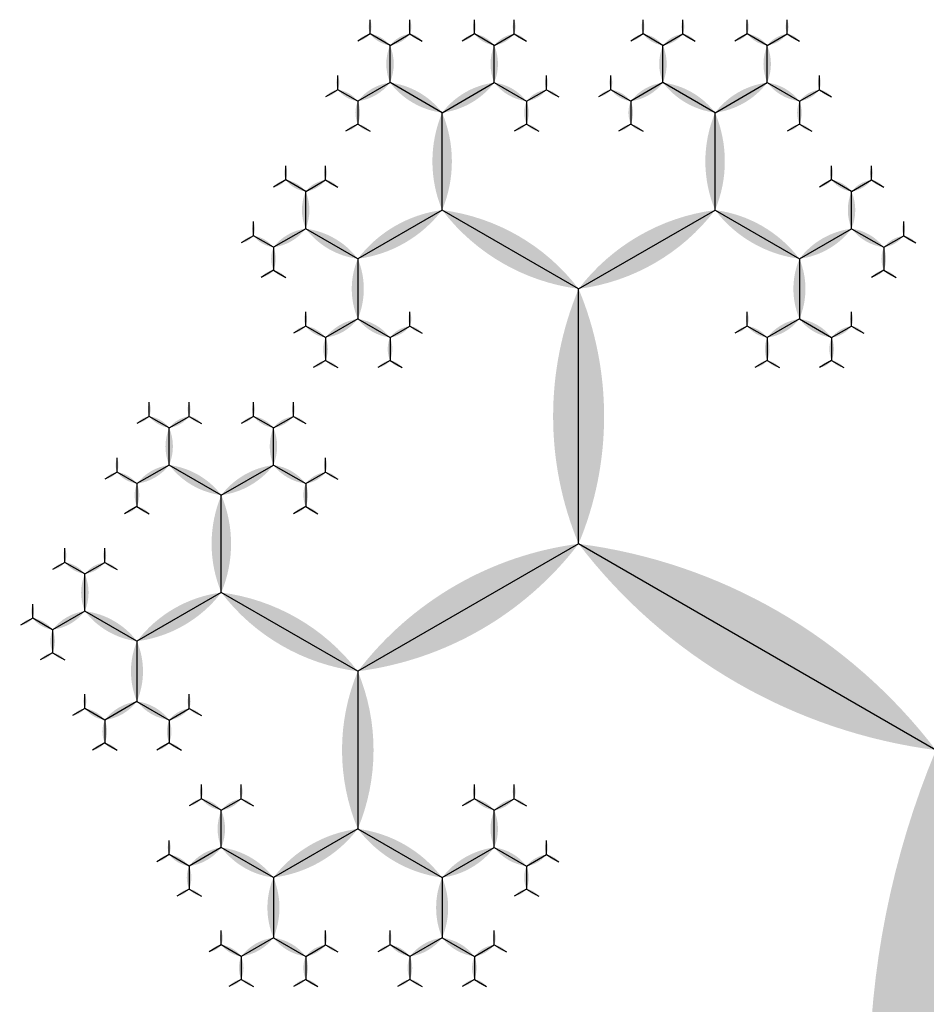
# Model space of a CAD drawing. Units: inches. Extents: x -2.52 to 2.52, y -2.26 to 2.11.
# Drawn here: x -1.06 to -0.54, y 1.55 to 2.11 of the extents above; entities that cross this region are included whole.
import ezdxf

# ---------------------------------------------------------------- set-up
doc = ezdxf.new("R2010")
doc.units = ezdxf.units.IN
doc.header["$MEASUREMENT"] = 0
doc.layers.add('layer1', color=7, linetype='Continuous')

# ---------------------------------------------------------------- blocks, each defined once
blk = doc.blocks.new('lune1')
h = blk.add_hatch(color=256)
edge = h.paths.add_edge_path()
edge.add_arc((-1.2, 0.5), 1.3, 337.3801, 382.6199)
edge.add_arc((1.2, 0.5), 1.3, 157.3801, 202.6199)

msp = doc.modelspace()

# ---------------------------------------------------------------- linework, layer by layer
at = {"color": 0}
for p, q in [((-0.84759, 2.09424), (-0.85898, 2.10081)), ((-0.84759, 2.09424), (-0.8362, 2.10081)), ((-0.78794, 2.09424), (-0.79933, 2.10081)), ((-0.78794, 2.09424), (-0.77654, 2.10081)), ((-0.69141, 2.09424), (-0.70281, 2.10081)), ((-0.69141, 2.09424), (-0.68002, 2.10081)), ((-0.63176, 2.09424), (-0.64315, 2.10081)), ((-0.63176, 2.09424), (-0.62036, 2.10081)), ((-0.84759, 2.07295), (-0.84759, 2.09424)), ((-0.78794, 2.07295), (-0.78794, 2.09424)), ((-0.69141, 2.07295), (-0.69141, 2.09424)), ((-0.63176, 2.07295), (-0.63176, 2.09424)), ((-0.86603, 2.06231), (-0.87742, 2.06888)), ((-0.84759, 2.07295), (-0.86603, 2.06231)), ((-0.81776, 2.05573), (-0.84759, 2.07295)), ((-0.81776, 2.05573), (-0.78794, 2.07295)), ((-0.78794, 2.07295), (-0.7695, 2.06231)), ((-0.7695, 2.06231), (-0.75811, 2.06888)), ((-0.70985, 2.06231), (-0.72124, 2.06888)), ((-0.69141, 2.07295), (-0.70985, 2.06231)), ((-0.66158, 2.05573), (-0.69141, 2.07295)), ((-0.66158, 2.05573), (-0.63176, 2.07295)), ((-0.63176, 2.07295), (-0.61332, 2.06231)), ((-0.61332, 2.06231), (-0.60193, 2.06888)), ((-0.86603, 2.06231), (-0.86603, 2.04915)), ((-0.7695, 2.06231), (-0.7695, 2.04915)), ((-0.70985, 2.06231), (-0.70985, 2.04915)), ((-0.61332, 2.06231), (-0.61332, 2.04915)), ((-0.81776, 2), (-0.81776, 2.05573)), ((-0.66158, 2), (-0.66158, 2.05573)), ((-0.89585, 2.01064), (-0.90725, 2.01722)), ((-0.89585, 2.01064), (-0.88446, 2.01722)), ((-0.5835, 2.01064), (-0.59489, 2.01722)), ((-0.5835, 2.01064), (-0.5721, 2.01722)), ((-0.89585, 1.98936), (-0.89585, 2.01064)), ((-0.5835, 1.98936), (-0.5835, 2.01064)), ((-0.81776, 2), (-0.86603, 1.97214)), ((-0.73967, 1.95492), (-0.81776, 2)), ((-0.73967, 1.95492), (-0.66158, 2)), ((-0.66158, 2), (-0.61332, 1.97214)), ((-0.89585, 1.98936), (-0.91429, 1.97871)), ((-0.86603, 1.97214), (-0.89585, 1.98936)), ((-0.61332, 1.97214), (-0.5835, 1.98936)), ((-0.5835, 1.98936), (-0.56506, 1.97871)), ((-0.91429, 1.97871), (-0.92568, 1.98529)), ((-0.56506, 1.97871), (-0.55367, 1.98529)), ((-0.91429, 1.97871), (-0.91429, 1.96556)), ((-0.56506, 1.97871), (-0.56506, 1.96556)), ((-0.86603, 1.97214), (-0.86603, 1.93769)), ((-0.61332, 1.97214), (-0.61332, 1.93769)), ((-0.73967, 1.80902), (-0.73967, 1.95492)), ((-0.88446, 1.92705), (-0.89585, 1.93363)), ((-0.86603, 1.93769), (-0.88446, 1.92705)), ((-0.86603, 1.93769), (-0.84759, 1.92705)), ((-0.84759, 1.92705), (-0.8362, 1.93363)), ((-0.63176, 1.92705), (-0.64315, 1.93363)), ((-0.61332, 1.93769), (-0.63176, 1.92705)), ((-0.61332, 1.93769), (-0.59489, 1.92705)), ((-0.59489, 1.92705), (-0.5835, 1.93363)), ((-0.88446, 1.92705), (-0.88446, 1.9139)), ((-0.84759, 1.92705), (-0.84759, 1.9139)), ((-0.63176, 1.92705), (-0.63176, 1.9139)), ((-0.59489, 1.92705), (-0.59489, 1.9139)), ((-0.97394, 1.87539), (-0.98534, 1.88197)), ((-0.97394, 1.87539), (-0.96255, 1.88197)), ((-0.91429, 1.87539), (-0.92568, 1.88197)), ((-0.91429, 1.87539), (-0.90289, 1.88197)), ((-0.97394, 1.8541), (-0.97394, 1.87539)), ((-0.91429, 1.8541), (-0.91429, 1.87539)), ((-0.97394, 1.8541), (-0.99238, 1.84346)), ((-0.94411, 1.83688), (-0.97394, 1.8541)), ((-0.94411, 1.83688), (-0.91429, 1.8541)), ((-0.91429, 1.8541), (-0.89585, 1.84346)), ((-0.99238, 1.84346), (-1.00377, 1.85004)), ((-0.89585, 1.84346), (-0.88446, 1.85004)), ((-0.99238, 1.84346), (-0.99238, 1.8303)), ((-0.89585, 1.84346), (-0.89585, 1.8303)), ((-0.94411, 1.78115), (-0.94411, 1.83688)), ((-0.73967, 1.80902), (-0.86603, 1.73607)), ((-0.53523, 1.69098), (-0.73967, 1.80902)), ((-1.0222, 1.7918), (-1.0336, 1.79837)), ((-1.0222, 1.7918), (-1.01081, 1.79837)), ((-1.0222, 1.77051), (-1.0222, 1.7918)), ((-0.94411, 1.78115), (-0.99238, 1.75329)), ((-0.86603, 1.73607), (-0.94411, 1.78115)), ((-1.0222, 1.77051), (-1.04064, 1.75987)), ((-0.99238, 1.75329), (-1.0222, 1.77051)), ((-1.04064, 1.75987), (-1.05203, 1.76644)), ((-1.04064, 1.75987), (-1.04064, 1.74671)), ((-0.99238, 1.75329), (-0.99238, 1.71885)), ((-0.86603, 1.73607), (-0.86603, 1.6459)), ((-0.99238, 1.71885), (-1.01081, 1.7082)), ((-0.99238, 1.71885), (-0.97394, 1.7082)), ((-1.01081, 1.7082), (-1.0222, 1.71478)), ((-0.97394, 1.7082), (-0.96255, 1.71478)), ((-1.01081, 1.7082), (-1.01081, 1.69505)), ((-0.97394, 1.7082), (-0.97394, 1.69505)), ((-0.94411, 1.65654), (-0.95551, 1.66312)), ((-0.94411, 1.65654), (-0.93272, 1.66312)), ((-0.78794, 1.65654), (-0.79933, 1.66312)), ((-0.78794, 1.65654), (-0.77654, 1.66312)), ((-0.94411, 1.63525), (-0.94411, 1.65654)), ((-0.78794, 1.63525), (-0.78794, 1.65654)), ((-0.86603, 1.6459), (-0.91429, 1.61803)), ((-0.86603, 1.6459), (-0.81776, 1.61803)), ((-0.94411, 1.63525), (-0.96255, 1.62461)), ((-0.91429, 1.61803), (-0.94411, 1.63525)), ((-0.81776, 1.61803), (-0.78794, 1.63525)), ((-0.78794, 1.63525), (-0.7695, 1.62461)), ((-0.96255, 1.62461), (-0.97394, 1.63119)), ((-0.7695, 1.62461), (-0.75811, 1.63119)), ((-0.96255, 1.62461), (-0.96255, 1.61146)), ((-0.7695, 1.62461), (-0.7695, 1.61146)), ((-0.91429, 1.61803), (-0.91429, 1.58359)), ((-0.81776, 1.61803), (-0.81776, 1.58359)), ((-0.91429, 1.58359), (-0.93272, 1.57295)), ((-0.91429, 1.58359), (-0.89585, 1.57295)), ((-0.81776, 1.58359), (-0.8362, 1.57295)), ((-0.81776, 1.58359), (-0.79933, 1.57295)), ((-0.93272, 1.57295), (-0.94411, 1.57953)), ((-0.89585, 1.57295), (-0.88446, 1.57953)), ((-0.8362, 1.57295), (-0.84759, 1.57953)), ((-0.79933, 1.57295), (-0.78794, 1.57953)), ((-0.93272, 1.57295), (-0.93272, 1.55979)), ((-0.89585, 1.57295), (-0.89585, 1.55979)), ((-0.8362, 1.57295), (-0.8362, 1.55979)), ((-0.79933, 1.57295), (-0.79933, 1.55979))]:
    msp.add_line(p, q, dxfattribs=at)
at = {"layer": 'layer1', "color": 0}
for p, q in [((-0.85898, 2.10081), (-0.85898, 2.10894)), ((-0.8362, 2.10081), (-0.8362, 2.10894)), ((-0.79933, 2.10081), (-0.79933, 2.10894)), ((-0.77654, 2.10081), (-0.77654, 2.10894)), ((-0.70281, 2.10081), (-0.70281, 2.10894)), ((-0.68002, 2.10081), (-0.68002, 2.10894)), ((-0.64315, 2.10081), (-0.64315, 2.10894)), ((-0.62036, 2.10081), (-0.62036, 2.10894)), ((-0.85898, 2.10081), (-0.86603, 2.09675)), ((-0.8362, 2.10081), (-0.82916, 2.09675)), ((-0.79933, 2.10081), (-0.80637, 2.09675)), ((-0.77654, 2.10081), (-0.7695, 2.09675)), ((-0.70281, 2.10081), (-0.70985, 2.09675)), ((-0.68002, 2.10081), (-0.67298, 2.09675)), ((-0.64315, 2.10081), (-0.65019, 2.09675)), ((-0.62036, 2.10081), (-0.61332, 2.09675)), ((-0.87742, 2.06888), (-0.87742, 2.07701)), ((-0.75811, 2.06888), (-0.75811, 2.07701)), ((-0.72124, 2.06888), (-0.72124, 2.07701)), ((-0.60193, 2.06888), (-0.60193, 2.07701)), ((-0.87742, 2.06888), (-0.88446, 2.06482)), ((-0.75811, 2.06888), (-0.75107, 2.06482)), ((-0.72124, 2.06888), (-0.72828, 2.06482)), ((-0.60193, 2.06888), (-0.59489, 2.06482)), ((-0.86603, 2.04915), (-0.87307, 2.04508)), ((-0.86603, 2.04915), (-0.85898, 2.04508)), ((-0.7695, 2.04915), (-0.77654, 2.04508)), ((-0.7695, 2.04915), (-0.76246, 2.04508)), ((-0.70985, 2.04915), (-0.71689, 2.04508)), ((-0.70985, 2.04915), (-0.70281, 2.04508)), ((-0.61332, 2.04915), (-0.62036, 2.04508)), ((-0.61332, 2.04915), (-0.60628, 2.04508)), ((-0.90725, 2.01722), (-0.90725, 2.02535)), ((-0.88446, 2.01722), (-0.88446, 2.02535)), ((-0.59489, 2.01722), (-0.59489, 2.02535)), ((-0.5721, 2.01722), (-0.5721, 2.02535)), ((-0.90725, 2.01722), (-0.91429, 2.01316)), ((-0.88446, 2.01722), (-0.87742, 2.01316)), ((-0.59489, 2.01722), (-0.60193, 2.01316)), ((-0.5721, 2.01722), (-0.56506, 2.01316)), ((-0.92568, 1.98529), (-0.92568, 1.99342)), ((-0.55367, 1.98529), (-0.55367, 1.99342)), ((-0.92568, 1.98529), (-0.93272, 1.98123)), ((-0.55367, 1.98529), (-0.54663, 1.98123)), ((-0.91429, 1.96556), (-0.92133, 1.96149)), ((-0.91429, 1.96556), (-0.90725, 1.96149)), ((-0.56506, 1.96556), (-0.5721, 1.96149)), ((-0.56506, 1.96556), (-0.55802, 1.96149)), ((-0.89585, 1.93363), (-0.89585, 1.94176)), ((-0.8362, 1.93363), (-0.8362, 1.94176)), ((-0.64315, 1.93363), (-0.64315, 1.94176)), ((-0.5835, 1.93363), (-0.5835, 1.94176)), ((-0.89585, 1.93363), (-0.90289, 1.92956)), ((-0.8362, 1.93363), (-0.82916, 1.92956)), ((-0.64315, 1.93363), (-0.65019, 1.92956)), ((-0.5835, 1.93363), (-0.57645, 1.92956)), ((-0.88446, 1.9139), (-0.8915, 1.90983)), ((-0.88446, 1.9139), (-0.87742, 1.90983)), ((-0.84759, 1.9139), (-0.85463, 1.90983)), ((-0.84759, 1.9139), (-0.84055, 1.90983)), ((-0.63176, 1.9139), (-0.6388, 1.90983)), ((-0.63176, 1.9139), (-0.62472, 1.90983)), ((-0.59489, 1.9139), (-0.60193, 1.90983)), ((-0.59489, 1.9139), (-0.58785, 1.90983)), ((-0.98534, 1.88197), (-0.98534, 1.8901)), ((-0.96255, 1.88197), (-0.96255, 1.8901)), ((-0.92568, 1.88197), (-0.92568, 1.8901)), ((-0.90289, 1.88197), (-0.90289, 1.8901)), ((-0.98534, 1.88197), (-0.99238, 1.8779)), ((-0.96255, 1.88197), (-0.95551, 1.8779)), ((-0.92568, 1.88197), (-0.93272, 1.8779)), ((-0.90289, 1.88197), (-0.89585, 1.8779)), ((-1.00377, 1.85004), (-1.00377, 1.85817)), ((-0.88446, 1.85004), (-0.88446, 1.85817)), ((-1.00377, 1.85004), (-1.01081, 1.84597)), ((-0.88446, 1.85004), (-0.87742, 1.84597)), ((-0.99238, 1.8303), (-0.99942, 1.82624)), ((-0.99238, 1.8303), (-0.98534, 1.82624)), ((-0.89585, 1.8303), (-0.90289, 1.82624)), ((-0.89585, 1.8303), (-0.88881, 1.82624)), ((-1.0336, 1.79837), (-1.0336, 1.8065)), ((-1.01081, 1.79837), (-1.01081, 1.8065)), ((-1.0336, 1.79837), (-1.04064, 1.79431)), ((-1.01081, 1.79837), (-1.00377, 1.79431)), ((-1.05203, 1.76644), (-1.05203, 1.77458)), ((-1.05203, 1.76644), (-1.05907, 1.76238)), ((-1.04064, 1.74671), (-1.04768, 1.74265)), ((-1.04064, 1.74671), (-1.0336, 1.74265)), ((-1.0222, 1.71478), (-1.0222, 1.72291)), ((-0.96255, 1.71478), (-0.96255, 1.72291)), ((-1.0222, 1.71478), (-1.02925, 1.71072)), ((-0.96255, 1.71478), (-0.95551, 1.71072)), ((-1.01081, 1.69505), (-1.01785, 1.69098)), ((-1.01081, 1.69505), (-1.00377, 1.69098)), ((-0.97394, 1.69505), (-0.98098, 1.69098)), ((-0.97394, 1.69505), (-0.9669, 1.69098)), ((-0.95551, 1.66312), (-0.95551, 1.67125)), ((-0.93272, 1.66312), (-0.93272, 1.67125)), ((-0.79933, 1.66312), (-0.79933, 1.67125)), ((-0.77654, 1.66312), (-0.77654, 1.67125)), ((-0.95551, 1.66312), (-0.96255, 1.65905)), ((-0.93272, 1.66312), (-0.92568, 1.65905)), ((-0.79933, 1.66312), (-0.80637, 1.65905)), ((-0.77654, 1.66312), (-0.7695, 1.65905)), ((-0.97394, 1.63119), (-0.97394, 1.63932)), ((-0.75811, 1.63119), (-0.75811, 1.63932)), ((-0.97394, 1.63119), (-0.98098, 1.62712)), ((-0.75811, 1.63119), (-0.75107, 1.62712)), ((-0.96255, 1.61146), (-0.96959, 1.60739)), ((-0.96255, 1.61146), (-0.95551, 1.60739)), ((-0.7695, 1.61146), (-0.77654, 1.60739)), ((-0.7695, 1.61146), (-0.76246, 1.60739)), ((-0.94411, 1.57953), (-0.94411, 1.58766)), ((-0.88446, 1.57953), (-0.88446, 1.58766)), ((-0.84759, 1.57953), (-0.84759, 1.58766)), ((-0.78794, 1.57953), (-0.78794, 1.58766)), ((-0.94411, 1.57953), (-0.95116, 1.57546)), ((-0.88446, 1.57953), (-0.87742, 1.57546)), ((-0.84759, 1.57953), (-0.85463, 1.57546)), ((-0.78794, 1.57953), (-0.78089, 1.57546)), ((-0.93272, 1.55979), (-0.93976, 1.55573)), ((-0.93272, 1.55979), (-0.92568, 1.55573)), ((-0.89585, 1.55979), (-0.90289, 1.55573)), ((-0.89585, 1.55979), (-0.88881, 1.55573)), ((-0.8362, 1.55979), (-0.84324, 1.55573)), ((-0.8362, 1.55979), (-0.82916, 1.55573)), ((-0.79933, 1.55979), (-0.80637, 1.55573)), ((-0.79933, 1.55979), (-0.79229, 1.55573))]:
    msp.add_line(p, q, dxfattribs=at)

# ---------------------------------------------------------------- block references
for p, xscale, yscale, zscale in [((-0.85898, 2.10081), 0.008130618755783001, 0.008130618755783001, 0.008130618755783001), ((-0.79933, 2.10081), 0.008130618755783001, 0.008130618755783001, 0.008130618755783001), ((-0.70281, 2.10081), 0.008130618755783001, 0.008130618755783001, 0.008130618755783001), ((-0.64315, 2.10081), 0.008130618755783001, 0.008130618755783001, 0.008130618755783001), ((-0.84759, 2.07295), 0.021286236252208, 0.021286236252208, 0.021286236252208), ((-0.78794, 2.07295), 0.021286236252208, 0.021286236252208, 0.021286236252208), ((-0.69141, 2.07295), 0.021286236252208, 0.021286236252208, 0.021286236252208), ((-0.87742, 2.06888), 0.008130618755783001, 0.008130618755783001, 0.008130618755783001), ((-0.72124, 2.06888), 0.008130618755783001, 0.008130618755783001, 0.008130618755783001), ((-0.81776, 2), 0.05572809000084099, 0.05572809000084099, 0.05572809000084099), ((-0.90725, 2.01722), 0.008130618755783001, 0.008130618755783001, 0.008130618755783001), ((-0.59489, 2.01722), 0.008130618755783001, 0.008130618755783001, 0.008130618755783001), ((-0.89585, 1.98936), 0.021286236252208, 0.021286236252208, 0.021286236252208), ((-0.5835, 1.98936), 0.021286236252208, 0.021286236252208, 0.021286236252208), ((-0.55367, 1.98529), 0.008130618755783001, 0.008130618755783001, 0.008130618755783001), ((-0.73967, 1.80902), 0.145898033750316, 0.145898033750316, 0.145898033750316), ((-0.8362, 1.93363), 0.008130618755783001, 0.008130618755783001, 0.008130618755783001), ((-0.5835, 1.93363), 0.008130618755783001, 0.008130618755783001, 0.008130618755783001), ((-0.96255, 1.88197), 0.008130618755783001, 0.008130618755783001, 0.008130618755783001), ((-0.92568, 1.88197), 0.008130618755783001, 0.008130618755783001, 0.008130618755783001), ((-0.90289, 1.88197), 0.008130618755783001, 0.008130618755783001, 0.008130618755783001), ((-0.91429, 1.8541), 0.021286236252208, 0.021286236252208, 0.021286236252208), ((-0.88446, 1.85004), 0.008130618755783001, 0.008130618755783001, 0.008130618755783001), ((-0.94411, 1.78115), 0.05572809000084099, 0.05572809000084099, 0.05572809000084099), ((-1.0336, 1.79837), 0.008130618755783001, 0.008130618755783001, 0.008130618755783001), ((-1.01081, 1.79837), 0.008130618755783001, 0.008130618755783001, 0.008130618755783001), ((-1.0222, 1.77051), 0.021286236252208, 0.021286236252208, 0.021286236252208), ((-1.05203, 1.76644), 0.008130618755783001, 0.008130618755783001, 0.008130618755783001), ((-1.0222, 1.71478), 0.008130618755783001, 0.008130618755783001, 0.008130618755783001), ((-0.96255, 1.71478), 0.008130618755783001, 0.008130618755783001, 0.008130618755783001), ((-0.53523, 1.30902), 0.381966011250105, 0.381966011250105, 0.381966011250105), ((-0.95551, 1.66312), 0.008130618755783001, 0.008130618755783001, 0.008130618755783001), ((-0.93272, 1.66312), 0.008130618755783001, 0.008130618755783001, 0.008130618755783001), ((-0.79933, 1.66312), 0.008130618755783001, 0.008130618755783001, 0.008130618755783001), ((-0.77654, 1.66312), 0.008130618755783001, 0.008130618755783001, 0.008130618755783001), ((-0.94411, 1.63525), 0.021286236252208, 0.021286236252208, 0.021286236252208), ((-0.78794, 1.63525), 0.021286236252208, 0.021286236252208, 0.021286236252208), ((-0.75811, 1.63119), 0.008130618755783001, 0.008130618755783001, 0.008130618755783001), ((-0.88446, 1.57953), 0.008130618755783001, 0.008130618755783001, 0.008130618755783001), ((-0.78794, 1.57953), 0.008130618755783001, 0.008130618755783001, 0.008130618755783001)]:
    msp.add_blockref('lune1', p, dxfattribs=dict(xscale=xscale, yscale=yscale, zscale=zscale))
for p, xscale, yscale, zscale, rotation in [((-0.8362, 2.10081), 0.008130618755783001, 0.008130618755783001, 0.008130618755783001, 359.9999999999992), ((-0.77654, 2.10081), 0.008130618755783001, 0.008130618755783001, 0.008130618755783001, 359.9999999999992), ((-0.68002, 2.10081), 0.008130618755783001, 0.008130618755783001, 0.008130618755783001, 359.9999999999992), ((-0.62036, 2.10081), 0.008130618755783001, 0.008130618755783001, 0.008130618755783001, 359.9999999999992), ((-0.84759, 2.09424), 0.013155617496425, 0.013155617496425, 0.013155617496425, 60.00000000000003), ((-0.84759, 2.09424), 0.013155617496425, 0.013155617496425, 0.013155617496425, 300.0000000000002), ((-0.78794, 2.09424), 0.013155617496425, 0.013155617496425, 0.013155617496425, 60.00000000000003), ((-0.78794, 2.09424), 0.013155617496425, 0.013155617496425, 0.013155617496425, 300.0000000000001), ((-0.69141, 2.09424), 0.013155617496425, 0.013155617496425, 0.013155617496425, 60.00000000000003), ((-0.69141, 2.09424), 0.013155617496425, 0.013155617496425, 0.013155617496425, 300.0000000000001), ((-0.63176, 2.09424), 0.013155617496425, 0.013155617496425, 0.013155617496425, 59.99999999999978), ((-0.63176, 2.09424), 0.013155617496425, 0.013155617496425, 0.013155617496425, 300.0000000000001), ((-0.85898, 2.10081), 0.008130618755783001, 0.008130618755783001, 0.008130618755783001, 120.0000000000019), ((-0.8362, 2.10081), 0.008130618755783001, 0.008130618755783001, 0.008130618755783001, 240.0000000000003), ((-0.79933, 2.10081), 0.008130618755783001, 0.008130618755783001, 0.008130618755783001, 120.0000000000019), ((-0.77654, 2.10081), 0.008130618755783001, 0.008130618755783001, 0.008130618755783001, 239.999999999998), ((-0.70281, 2.10081), 0.008130618755783001, 0.008130618755783001, 0.008130618755783001, 120.0000000000019), ((-0.68002, 2.10081), 0.008130618755783001, 0.008130618755783001, 0.008130618755783001, 239.999999999998), ((-0.64315, 2.10081), 0.008130618755783001, 0.008130618755783001, 0.008130618755783001, 119.9999999999996), ((-0.62036, 2.10081), 0.008130618755783001, 0.008130618755783001, 0.008130618755783001, 239.999999999998), ((-0.63176, 2.07295), 0.021286236252208, 0.021286236252208, 0.021286236252208, 359.9999999999997), ((-0.84759, 2.07295), 0.021286236252208, 0.021286236252208, 0.021286236252208, 119.9999999999998), ((-0.81776, 2.05573), 0.034441853748633, 0.034441853748633, 0.034441853748633, 60.00000000000009), ((-0.81776, 2.05573), 0.034441853748633, 0.034441853748633, 0.034441853748633, 300.0000000000001), ((-0.78794, 2.07295), 0.021286236252208, 0.021286236252208, 0.021286236252208, 240.0000000000001), ((-0.75811, 2.06888), 0.008130618755783001, 0.008130618755783001, 0.008130618755783001, 359.9999999999992), ((-0.69141, 2.07295), 0.021286236252208, 0.021286236252208, 0.021286236252208, 119.9999999999998), ((-0.66158, 2.05573), 0.034441853748633, 0.034441853748633, 0.034441853748633, 59.99999999999997), ((-0.66158, 2.05573), 0.034441853748633, 0.034441853748633, 0.034441853748633, 299.9999999999999), ((-0.63176, 2.07295), 0.021286236252208, 0.021286236252208, 0.021286236252208, 240.0000000000001), ((-0.60193, 2.06888), 0.008130618755783001, 0.008130618755783001, 0.008130618755783001, 359.9999999999992), ((-0.87742, 2.06888), 0.008130618755783001, 0.008130618755783001, 0.008130618755783001, 119.9999999999996), ((-0.86603, 2.06231), 0.013155617496425, 0.013155617496425, 0.013155617496425, 59.99999999999978), ((-0.7695, 2.06231), 0.013155617496425, 0.013155617496425, 0.013155617496425, 300.0000000000002), ((-0.75811, 2.06888), 0.008130618755783001, 0.008130618755783001, 0.008130618755783001, 240.0000000000003), ((-0.72124, 2.06888), 0.008130618755783001, 0.008130618755783001, 0.008130618755783001, 119.9999999999996), ((-0.70985, 2.06231), 0.013155617496425, 0.013155617496425, 0.013155617496425, 59.99999999999978), ((-0.61332, 2.06231), 0.013155617496425, 0.013155617496425, 0.013155617496425, 300.0000000000002), ((-0.60193, 2.06888), 0.008130618755783001, 0.008130618755783001, 0.008130618755783001, 240.0000000000003), ((-0.86603, 2.06231), 0.013155617496425, 0.013155617496425, 0.013155617496425, 180), ((-0.7695, 2.06231), 0.013155617496425, 0.013155617496425, 0.013155617496425, 180), ((-0.70985, 2.06231), 0.013155617496425, 0.013155617496425, 0.013155617496425, 180), ((-0.61332, 2.06231), 0.013155617496425, 0.013155617496425, 0.013155617496425, 180), ((-0.66158, 2), 0.05572809000084099, 0.05572809000084099, 0.05572809000084099, 359.9999999999998), ((-0.86603, 2.04915), 0.008130618755784, 0.008130618755784, 0.008130618755784, 120.0000000000012), ((-0.86603, 2.04915), 0.008130618755784, 0.008130618755784, 0.008130618755784, 239.9999999999988), ((-0.7695, 2.04915), 0.008130618755784, 0.008130618755784, 0.008130618755784, 120.0000000000012), ((-0.7695, 2.04915), 0.008130618755784, 0.008130618755784, 0.008130618755784, 239.9999999999988), ((-0.70985, 2.04915), 0.008130618755784, 0.008130618755784, 0.008130618755784, 120.0000000000012), ((-0.70985, 2.04915), 0.008130618755784, 0.008130618755784, 0.008130618755784, 239.9999999999988), ((-0.61332, 2.04915), 0.008130618755784, 0.008130618755784, 0.008130618755784, 120.0000000000012), ((-0.61332, 2.04915), 0.008130618755784, 0.008130618755784, 0.008130618755784, 239.9999999999988), ((-0.88446, 2.01722), 0.008130618755783001, 0.008130618755783001, 0.008130618755783001, 359.9999999999992), ((-0.5721, 2.01722), 0.008130618755783001, 0.008130618755783001, 0.008130618755783001, 359.9999999999992), ((-0.90725, 2.01722), 0.008130618755783001, 0.008130618755783001, 0.008130618755783001, 120.0000000000019), ((-0.89585, 2.01064), 0.013155617496425, 0.013155617496425, 0.013155617496425, 60.00000000000003), ((-0.89585, 2.01064), 0.013155617496425, 0.013155617496425, 0.013155617496425, 300.0000000000002), ((-0.88446, 2.01722), 0.008130618755783001, 0.008130618755783001, 0.008130618755783001, 240.0000000000003), ((-0.59489, 2.01722), 0.008130618755783001, 0.008130618755783001, 0.008130618755783001, 120.0000000000019), ((-0.5835, 2.01064), 0.013155617496425, 0.013155617496425, 0.013155617496425, 60.00000000000003), ((-0.5835, 2.01064), 0.013155617496425, 0.013155617496425, 0.013155617496425, 300.0000000000001), ((-0.5721, 2.01722), 0.008130618755783001, 0.008130618755783001, 0.008130618755783001, 239.999999999998), ((-0.73967, 1.95492), 0.09016994374947401, 0.09016994374947401, 0.09016994374947401, 60.00000000000009), ((-0.73967, 1.95492), 0.09016994374947401, 0.09016994374947401, 0.09016994374947401, 299.9999999999999), ((-0.81776, 2), 0.05572809000084099, 0.05572809000084099, 0.05572809000084099, 120.0000000000003), ((-0.66158, 2), 0.05572809000084099, 0.05572809000084099, 0.05572809000084099, 239.9999999999999), ((-0.92568, 1.98529), 0.008130618755783001, 0.008130618755783001, 0.008130618755783001, 359.9999999999992), ((-0.89585, 1.98936), 0.021286236252208, 0.021286236252208, 0.021286236252208, 120.0000000000003), ((-0.86603, 1.97214), 0.034441853748633, 0.034441853748633, 0.034441853748633, 60.00000000000018), ((-0.61332, 1.97214), 0.034441853748633, 0.034441853748633, 0.034441853748633, 300.0000000000001), ((-0.5835, 1.98936), 0.021286236252208, 0.021286236252208, 0.021286236252208, 240.0000000000001), ((-0.92568, 1.98529), 0.008130618755783001, 0.008130618755783001, 0.008130618755783001, 119.9999999999989), ((-0.91429, 1.97871), 0.013155617496425, 0.013155617496425, 0.013155617496425, 59.99999999999978), ((-0.56506, 1.97871), 0.013155617496425, 0.013155617496425, 0.013155617496425, 300.0000000000005), ((-0.55367, 1.98529), 0.008130618755783001, 0.008130618755783001, 0.008130618755783001, 240.0000000000011), ((-0.91429, 1.97871), 0.013155617496425, 0.013155617496425, 0.013155617496425, 180), ((-0.56506, 1.97871), 0.013155617496425, 0.013155617496425, 0.013155617496425, 180.0000000000004), ((-0.86603, 1.97214), 0.034441853748633, 0.034441853748633, 0.034441853748633, 180.0000000000002), ((-0.61332, 1.97214), 0.034441853748633, 0.034441853748633, 0.034441853748633, 180), ((-0.91429, 1.96556), 0.008130618755784, 0.008130618755784, 0.008130618755784, 119.9999999999998), ((-0.91429, 1.96556), 0.008130618755784, 0.008130618755784, 0.008130618755784, 240.0000000000001), ((-0.56506, 1.96556), 0.008130618755783001, 0.008130618755783001, 0.008130618755783001, 120.000000000001), ((-0.56506, 1.96556), 0.008130618755783001, 0.008130618755783001, 0.008130618755783001, 240.0000000000007), ((-0.89585, 1.93363), 0.008130618755783001, 0.008130618755783001, 0.008130618755783001, 359.9999999999992), ((-0.86603, 1.93769), 0.021286236252208, 0.021286236252208, 0.021286236252208, 120.0000000000003), ((-0.86603, 1.93769), 0.021286236252208, 0.021286236252208, 0.021286236252208, 240.0000000000002), ((-0.64315, 1.93363), 0.008130618755783001, 0.008130618755783001, 0.008130618755783001, 359.9999999999992), ((-0.61332, 1.93769), 0.021286236252208, 0.021286236252208, 0.021286236252208, 120.0000000000002), ((-0.61332, 1.93769), 0.021286236252208, 0.021286236252208, 0.021286236252208, 239.9999999999998), ((-0.89585, 1.93363), 0.008130618755783001, 0.008130618755783001, 0.008130618755783001, 119.9999999999989), ((-0.88446, 1.92705), 0.013155617496425, 0.013155617496425, 0.013155617496425, 59.99999999999978), ((-0.84759, 1.92705), 0.013155617496425, 0.013155617496425, 0.013155617496425, 300.0000000000005), ((-0.8362, 1.93363), 0.008130618755783001, 0.008130618755783001, 0.008130618755783001, 240.0000000000011), ((-0.64315, 1.93363), 0.008130618755783001, 0.008130618755783001, 0.008130618755783001, 119.9999999999989), ((-0.63176, 1.92705), 0.013155617496425, 0.013155617496425, 0.013155617496425, 59.99999999999978), ((-0.59489, 1.92705), 0.013155617496425, 0.013155617496425, 0.013155617496425, 300.0000000000002), ((-0.5835, 1.93363), 0.008130618755783001, 0.008130618755783001, 0.008130618755783001, 240.0000000000011), ((-0.88446, 1.92705), 0.013155617496425, 0.013155617496425, 0.013155617496425, 180), ((-0.84759, 1.92705), 0.013155617496425, 0.013155617496425, 0.013155617496425, 180.0000000000004), ((-0.63176, 1.92705), 0.013155617496425, 0.013155617496425, 0.013155617496425, 180), ((-0.59489, 1.92705), 0.013155617496425, 0.013155617496425, 0.013155617496425, 180), ((-0.88446, 1.9139), 0.008130618755784, 0.008130618755784, 0.008130618755784, 119.9999999999998), ((-0.88446, 1.9139), 0.008130618755784, 0.008130618755784, 0.008130618755784, 240.0000000000001), ((-0.84759, 1.9139), 0.008130618755783001, 0.008130618755783001, 0.008130618755783001, 120.000000000001), ((-0.84759, 1.9139), 0.008130618755783001, 0.008130618755783001, 0.008130618755783001, 240.0000000000007), ((-0.63176, 1.9139), 0.008130618755784, 0.008130618755784, 0.008130618755784, 119.9999999999998), ((-0.63176, 1.9139), 0.008130618755784, 0.008130618755784, 0.008130618755784, 240.0000000000001), ((-0.59489, 1.9139), 0.008130618755784, 0.008130618755784, 0.008130618755784, 119.9999999999998), ((-0.59489, 1.9139), 0.008130618755784, 0.008130618755784, 0.008130618755784, 240.0000000000001), ((-0.98534, 1.88197), 0.008130618755783001, 0.008130618755783001, 0.008130618755783001, 359.9999999999992), ((-0.98534, 1.88197), 0.008130618755783001, 0.008130618755783001, 0.008130618755783001, 119.9999999999989), ((-0.97394, 1.87539), 0.013155617496425, 0.013155617496425, 0.013155617496425, 59.99999999999978), ((-0.97394, 1.87539), 0.013155617496425, 0.013155617496425, 0.013155617496425, 300.0000000000001), ((-0.96255, 1.88197), 0.008130618755783001, 0.008130618755783001, 0.008130618755783001, 239.9999999999998), ((-0.92568, 1.88197), 0.008130618755783001, 0.008130618755783001, 0.008130618755783001, 120.0000000000002), ((-0.91429, 1.87539), 0.013155617496425, 0.013155617496425, 0.013155617496425, 60.00000000000003), ((-0.91429, 1.87539), 0.013155617496425, 0.013155617496425, 0.013155617496425, 300.0000000000002), ((-0.90289, 1.88197), 0.008130618755783001, 0.008130618755783001, 0.008130618755783001, 240.0000000000011), ((-0.97394, 1.8541), 0.021286236252208, 0.021286236252208, 0.021286236252208, 359.9999999999997), ((-1.00377, 1.85004), 0.008130618755783001, 0.008130618755783001, 0.008130618755783001, 359.9999999999984), ((-0.97394, 1.8541), 0.021286236252208, 0.021286236252208, 0.021286236252208, 119.9999999999995), ((-0.94411, 1.83688), 0.034441853748633, 0.034441853748633, 0.034441853748633, 59.99999999999986), ((-0.94411, 1.83688), 0.034441853748633, 0.034441853748633, 0.034441853748633, 300.0000000000002), ((-0.91429, 1.8541), 0.021286236252208, 0.021286236252208, 0.021286236252208, 240.0000000000005), ((-1.00377, 1.85004), 0.008130618755783001, 0.008130618755783001, 0.008130618755783001, 119.9999999999989), ((-0.99238, 1.84346), 0.013155617496425, 0.013155617496425, 0.013155617496425, 59.99999999999866), ((-0.89585, 1.84346), 0.013155617496425, 0.013155617496425, 0.013155617496425, 300.0000000000013), ((-0.88446, 1.85004), 0.008130618755783001, 0.008130618755783001, 0.008130618755783001, 240.0000000000011), ((-0.99238, 1.84346), 0.013155617496425, 0.013155617496425, 0.013155617496425, 179.999999999999), ((-0.89585, 1.84346), 0.013155617496425, 0.013155617496425, 0.013155617496425, 180.0000000000009), ((-0.99238, 1.8303), 0.008130618755784, 0.008130618755784, 0.008130618755784, 119.9999999999998), ((-0.99238, 1.8303), 0.008130618755784, 0.008130618755784, 0.008130618755784, 239.9999999999998), ((-0.89585, 1.8303), 0.008130618755783001, 0.008130618755783001, 0.008130618755783001, 120.0000000000002), ((-0.89585, 1.8303), 0.008130618755783001, 0.008130618755783001, 0.008130618755783001, 240.0000000000001), ((-0.53523, 1.69098), 0.23606797749979, 0.23606797749979, 0.23606797749979, 60.00000000000003), ((-0.53523, 1.69098), 0.23606797749979, 0.23606797749979, 0.23606797749979, 300.0000000000001), ((-0.73967, 1.80902), 0.145898033750316, 0.145898033750316, 0.145898033750316, 120.0000000000001), ((-1.0336, 1.79837), 0.008130618755783001, 0.008130618755783001, 0.008130618755783001, 120.0000000000002), ((-1.0222, 1.7918), 0.013155617496425, 0.013155617496425, 0.013155617496425, 59.99999999999978), ((-1.0222, 1.7918), 0.013155617496425, 0.013155617496425, 0.013155617496425, 300.0000000000002), ((-1.01081, 1.79837), 0.008130618755783001, 0.008130618755783001, 0.008130618755783001, 239.9999999999998), ((-0.86603, 1.73607), 0.09016994374947401, 0.09016994374947401, 0.09016994374947401, 60.00000000000009), ((-0.94411, 1.78115), 0.05572809000084099, 0.05572809000084099, 0.05572809000084099, 119.9999999999999), ((-1.0222, 1.77051), 0.021286236252208, 0.021286236252208, 0.021286236252208, 120.0000000000002), ((-0.99238, 1.75329), 0.034441853748633, 0.034441853748633, 0.034441853748633, 60.00000000000009), ((-1.05203, 1.76644), 0.008130618755783001, 0.008130618755783001, 0.008130618755783001, 120.0000000000002), ((-1.04064, 1.75987), 0.013155617496425, 0.013155617496425, 0.013155617496425, 59.99999999999978), ((-1.04064, 1.75987), 0.013155617496425, 0.013155617496425, 0.013155617496425, 180), ((-0.99238, 1.75329), 0.034441853748633, 0.034441853748633, 0.034441853748633, 179.9999999999998), ((-1.04064, 1.74671), 0.008130618755783001, 0.008130618755783001, 0.008130618755783001, 120.0000000000002), ((-1.04064, 1.74671), 0.008130618755783001, 0.008130618755783001, 0.008130618755783001, 239.9999999999998), ((-0.86603, 1.73607), 0.09016994374947401, 0.09016994374947401, 0.09016994374947401, 180), ((-0.99238, 1.71885), 0.021286236252208, 0.021286236252208, 0.021286236252208, 119.9999999999995), ((-0.99238, 1.71885), 0.021286236252208, 0.021286236252208, 0.021286236252208, 239.9999999999996), ((-1.0222, 1.71478), 0.008130618755783001, 0.008130618755783001, 0.008130618755783001, 120.0000000000002), ((-1.01081, 1.7082), 0.013155617496425, 0.013155617496425, 0.013155617496425, 59.99999999999896), ((-0.97394, 1.7082), 0.013155617496425, 0.013155617496425, 0.013155617496425, 300.0000000000002), ((-0.96255, 1.71478), 0.008130618755783001, 0.008130618755783001, 0.008130618755783001, 240.0000000000011), ((-1.01081, 1.7082), 0.013155617496425, 0.013155617496425, 0.013155617496425, 179.999999999999), ((-0.97394, 1.7082), 0.013155617496425, 0.013155617496425, 0.013155617496425, 180), ((-1.01081, 1.69505), 0.008130618755783001, 0.008130618755783001, 0.008130618755783001, 119.9999999999981), ((-1.01081, 1.69505), 0.008130618755783001, 0.008130618755783001, 0.008130618755783001, 239.9999999999983), ((-0.97394, 1.69505), 0.008130618755784, 0.008130618755784, 0.008130618755784, 119.9999999999998), ((-0.97394, 1.69505), 0.008130618755784, 0.008130618755784, 0.008130618755784, 240.0000000000001), ((-0.95551, 1.66312), 0.008130618755783001, 0.008130618755783001, 0.008130618755783001, 120.0000000000002), ((-0.94411, 1.65654), 0.013155617496425, 0.013155617496425, 0.013155617496425, 60.00000000000003), ((-0.94411, 1.65654), 0.013155617496425, 0.013155617496425, 0.013155617496425, 300.0000000000002), ((-0.93272, 1.66312), 0.008130618755783001, 0.008130618755783001, 0.008130618755783001, 240.0000000000011), ((-0.79933, 1.66312), 0.008130618755783001, 0.008130618755783001, 0.008130618755783001, 120.0000000000002), ((-0.78794, 1.65654), 0.013155617496425, 0.013155617496425, 0.013155617496425, 60.00000000000003), ((-0.78794, 1.65654), 0.013155617496425, 0.013155617496425, 0.013155617496425, 300.0000000000002), ((-0.77654, 1.66312), 0.008130618755783001, 0.008130618755783001, 0.008130618755783001, 240.0000000000011), ((-0.86603, 1.6459), 0.05572809000084099, 0.05572809000084099, 0.05572809000084099, 120), ((-0.86603, 1.6459), 0.05572809000084099, 0.05572809000084099, 0.05572809000084099, 240.0000000000001), ((-0.97394, 1.63119), 0.008130618755783001, 0.008130618755783001, 0.008130618755783001, 359.9999999999992), ((-0.94411, 1.63525), 0.021286236252208, 0.021286236252208, 0.021286236252208, 120.0000000000003), ((-0.91429, 1.61803), 0.034441853748633, 0.034441853748633, 0.034441853748633, 60.00000000000009), ((-0.81776, 1.61803), 0.034441853748633, 0.034441853748633, 0.034441853748633, 300.0000000000003), ((-0.78794, 1.63525), 0.021286236252208, 0.021286236252208, 0.021286236252208, 240.0000000000005), ((-0.97394, 1.63119), 0.008130618755783001, 0.008130618755783001, 0.008130618755783001, 119.9999999999989), ((-0.96255, 1.62461), 0.013155617496425, 0.013155617496425, 0.013155617496425, 59.99999999999978), ((-0.7695, 1.62461), 0.013155617496425, 0.013155617496425, 0.013155617496425, 300.0000000000001), ((-0.75811, 1.63119), 0.008130618755783001, 0.008130618755783001, 0.008130618755783001, 239.9999999999998), ((-0.96255, 1.62461), 0.013155617496425, 0.013155617496425, 0.013155617496425, 180), ((-0.7695, 1.62461), 0.013155617496425, 0.013155617496425, 0.013155617496425, 180), ((-0.91429, 1.61803), 0.034441853748633, 0.034441853748633, 0.034441853748633, 179.9999999999998), ((-0.81776, 1.61803), 0.034441853748633, 0.034441853748633, 0.034441853748633, 180.0000000000002), ((-0.96255, 1.61146), 0.008130618755784, 0.008130618755784, 0.008130618755784, 119.9999999999998), ((-0.96255, 1.61146), 0.008130618755784, 0.008130618755784, 0.008130618755784, 240.0000000000001), ((-0.7695, 1.61146), 0.008130618755784, 0.008130618755784, 0.008130618755784, 119.9999999999998), ((-0.7695, 1.61146), 0.008130618755784, 0.008130618755784, 0.008130618755784, 240.0000000000001), ((-0.94411, 1.57953), 0.008130618755783001, 0.008130618755783001, 0.008130618755783001, 359.9999999999992), ((-0.91429, 1.58359), 0.021286236252208, 0.021286236252208, 0.021286236252208, 119.9999999999997), ((-0.91429, 1.58359), 0.021286236252208, 0.021286236252208, 0.021286236252208, 239.9999999999996), ((-0.84759, 1.57953), 0.008130618755783001, 0.008130618755783001, 0.008130618755783001, 359.9999999999992), ((-0.81776, 1.58359), 0.021286236252208, 0.021286236252208, 0.021286236252208, 120.0000000000003), ((-0.81776, 1.58359), 0.021286236252208, 0.021286236252208, 0.021286236252208, 240.0000000000002), ((-0.94411, 1.57953), 0.008130618755783001, 0.008130618755783001, 0.008130618755783001, 119.9999999999989), ((-0.93272, 1.57295), 0.013155617496425, 0.013155617496425, 0.013155617496425, 59.99999999999952), ((-0.89585, 1.57295), 0.013155617496425, 0.013155617496425, 0.013155617496425, 300.0000000000002), ((-0.88446, 1.57953), 0.008130618755783001, 0.008130618755783001, 0.008130618755783001, 240.0000000000011), ((-0.84759, 1.57953), 0.008130618755783001, 0.008130618755783001, 0.008130618755783001, 119.9999999999989), ((-0.8362, 1.57295), 0.013155617496425, 0.013155617496425, 0.013155617496425, 59.99999999999978), ((-0.79933, 1.57295), 0.013155617496425, 0.013155617496425, 0.013155617496425, 300.0000000000002), ((-0.78794, 1.57953), 0.008130618755783001, 0.008130618755783001, 0.008130618755783001, 240.0000000000011), ((-0.93272, 1.57295), 0.013155617496425, 0.013155617496425, 0.013155617496425, 179.9999999999995), ((-0.89585, 1.57295), 0.013155617496425, 0.013155617496425, 0.013155617496425, 180), ((-0.8362, 1.57295), 0.013155617496425, 0.013155617496425, 0.013155617496425, 180), ((-0.79933, 1.57295), 0.013155617496425, 0.013155617496425, 0.013155617496425, 180), ((-0.93272, 1.55979), 0.008130618755783001, 0.008130618755783001, 0.008130618755783001, 119.9999999999993), ((-0.93272, 1.55979), 0.008130618755783001, 0.008130618755783001, 0.008130618755783001, 239.999999999999), ((-0.89585, 1.55979), 0.008130618755784, 0.008130618755784, 0.008130618755784, 119.9999999999998), ((-0.89585, 1.55979), 0.008130618755784, 0.008130618755784, 0.008130618755784, 240.0000000000001), ((-0.8362, 1.55979), 0.008130618755784, 0.008130618755784, 0.008130618755784, 119.9999999999998), ((-0.8362, 1.55979), 0.008130618755784, 0.008130618755784, 0.008130618755784, 240.0000000000001), ((-0.79933, 1.55979), 0.008130618755784, 0.008130618755784, 0.008130618755784, 119.9999999999998), ((-0.79933, 1.55979), 0.008130618755784, 0.008130618755784, 0.008130618755784, 240.0000000000001)]:
    msp.add_blockref('lune1', p, dxfattribs=dict(xscale=xscale, yscale=yscale, zscale=zscale, rotation=rotation))

doc.saveas('drawing.dxf')
